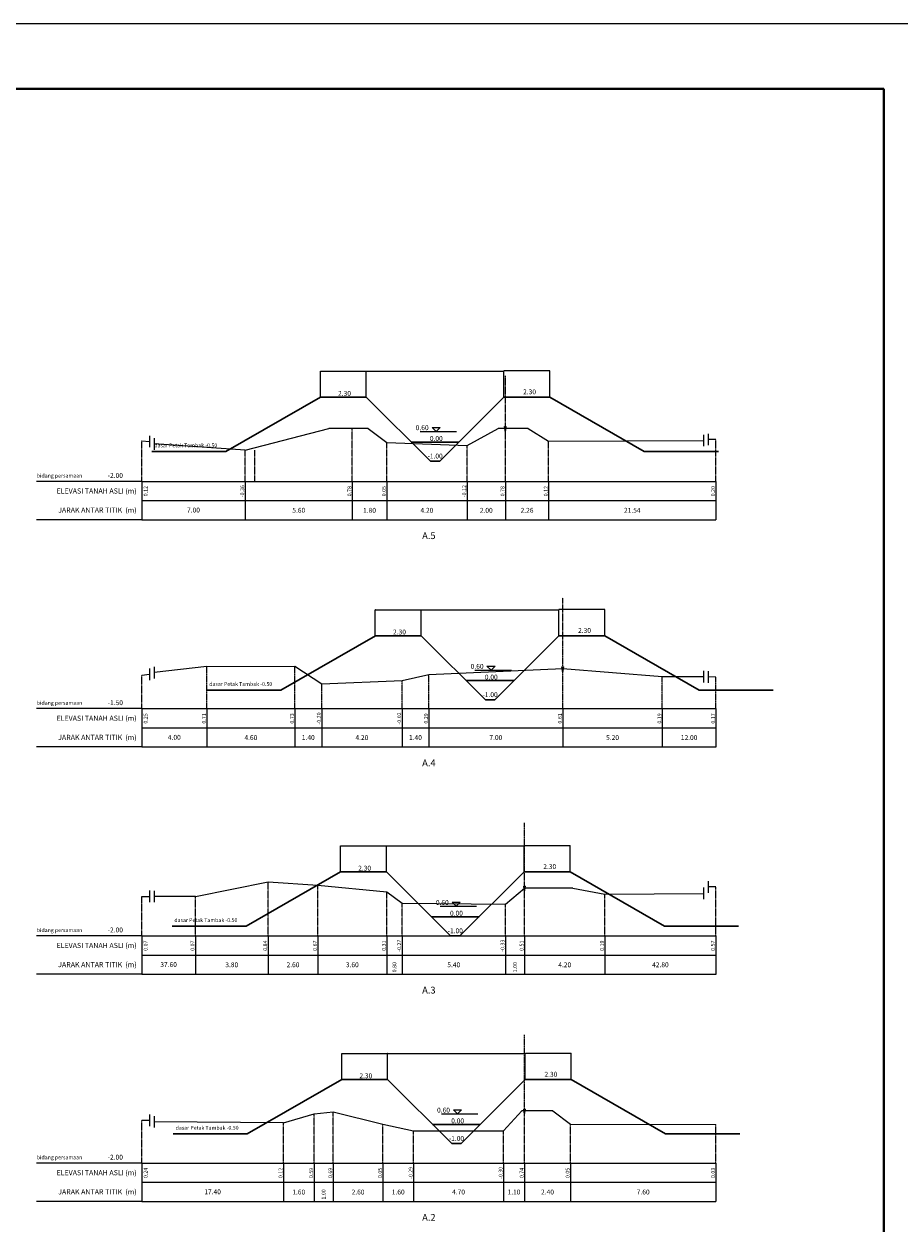
# Model space of a CAD drawing. Units: inches. Extents: x -857 to 15801, y -913 to 5030.
# Drawn here: x 10744 to 13445, y 1331 to 5030 of the extents above; entities that cross this region are included whole.
import ezdxf
from ezdxf.enums import TextEntityAlignment as Align

# ---------------------------------------------------------------- set-up
doc = ezdxf.new("R2010")
doc.units = ezdxf.units.IN
doc.header["$MEASUREMENT"] = 0
doc.linetypes.add('DASHED2', pattern=[0.375, 0.25, -0.125])
doc.styles.add('L100', font='simplex.shx', dxfattribs={"height": 0.254})
doc.styles.add('L140', font='simplex.shx', dxfattribs={"height": 0.356})
doc.styles.add('L80', font='simplex.shx', dxfattribs={"height": 0.203})
doc.styles.get("Standard").update_dxf_attribs({"font": 'simplex.shx'})
doc.dimstyles.get("Standard").update_dxf_attribs({"dimtxt": 0.18, "dimasz": 0.18, "dimexe": 0.18, "dimexo": 0.0625, "dimgap": 0.09, "dimtad": 0, "dimtih": 1, "dimtoh": 1, "dimdec": 4, "dimzin": 0, "dimdsep": 46, "dimtxsty": 'Standard', "dimcen": 0.09, "dimadec": 0, "dimazin": 0, "dimtfac": 1, "dimtdec": 4, "dimtofl": 0, "dimtmove": 0, "dimatfit": 3, "dimfxl": 0, "dimtolj": 1, "dimtzin": 0, "dimarcsym": 0})

# ---------------------------------------------------------------- blocks, each defined once
blk = doc.blocks.new('das2')
at = {"color": 5, "linetype": 'Continuous'}
for q in [(0, 1), (17.75, 1)]:
    blk.add_line((2.75, 1), q, dxfattribs=at)
at = {"color": 3, "linetype": 'Continuous'}
for p, q in [((2.75, 1), (2.75, 0)), ((17.75, 1), (17.75, 0)), ((2.75, 0.5), (17.75, 0.5)), ((2.75, 0), (0, 0)), ((2.75, 0), (17.75, 0))]:
    blk.add_line(p, q, dxfattribs=at)
blk.add_text('bidang persamaan', height=0.1, dxfattribs=at).set_placement((0.005, 1.1))
at = {"color": 5, "linetype": 'Continuous'}
for s, p in [('ELEVASI TANAH ASLI (m)', (2.615, 0.6825)), ('JARAK ANTAR TITIK  (m)', (2.615, 0.1825))]:
    blk.add_text(s, height=0.135, dxfattribs=at).set_placement(p, align=Align.RIGHT)
blk = doc.blocks.new('gbrpatok')
at = {"color": 2, "linetype": 'Continuous'}
for p, q in [((-0.00045, 0.00096), (0.00045, 0.00096)), ((0, -0.00196), (-0.00045, 0.00096)), ((0, -0.00196), (0.00045, 0.00096))]:
    blk.add_line(p, q, dxfattribs=at)
blk = doc.blocks.new('_ClosedBlank')
at = {"color": 0, "linetype": 'ByBlock', "lineweight": -2}
for p, q in [((-1, 0), (0, 0)), ((0, 0), (-1, 0)), ((-1, 0), (-1, 0))]:
    blk.add_line(p, q, dxfattribs=at)
blk = doc.blocks.new('*D32')
at = {"color": 1, "linetype": 'Continuous', "lineweight": -2}
for p, q in [((11799.1, 3880.6), (11799.1, 3960)), ((11799.3, 3959.9), (12223.4, 3959.9)), ((12223.5, 3880.6), (12223.5, 3960))]:
    blk.add_line(p, q, dxfattribs=at)
at = {"layer": 'Defpoints', "color": 0, "linetype": 'Continuous', "lineweight": -3}
for p in [(12223.5, 3959.9), (11799.1, 3880.1), (12223.5, 3880.1)]:
    blk.add_point(p, dxfattribs=at)
at = {"color": 1, "linetype": 'Continuous', "lineweight": -2, "xscale": 0.15, "yscale": 0.15, "zscale": 0.15, "rotation": 180}
blk.add_blockref('_ClosedBlank', (11799.1, 3959.9), dxfattribs=at)
at = {"color": 1, "linetype": 'Continuous', "lineweight": -2, "xscale": 0.15, "yscale": 0.15, "zscale": 0.15}
blk.add_blockref('_ClosedBlank', (12223.5, 3959.9), dxfattribs=at)
at = {"color": 2, "linetype": 'Continuous', "lineweight": -3, "insert": (12011.3, 3960.1), "char_height": 0.203, "attachment_point": 5}
blk.add_mtext('\\A1;424.39', dxfattribs=at)
blk = doc.blocks.new('*D33')
at = {"color": 1, "linetype": 'Continuous', "lineweight": -2}
for p, q in [((11657.5, 3880.6), (11657.5, 3960)), ((11657.7, 3959.9), (11799, 3959.9)), ((11799.1, 3880.6), (11799.1, 3960))]:
    blk.add_line(p, q, dxfattribs=at)
at = {"layer": 'Defpoints', "color": 0, "linetype": 'Continuous', "lineweight": -3}
for p in [(11799.1, 3959.9), (11657.5, 3880.1), (11799.1, 3880.1)]:
    blk.add_point(p, dxfattribs=at)
at = {"color": 1, "linetype": 'Continuous', "lineweight": -2, "xscale": 0.15, "yscale": 0.15, "zscale": 0.15, "rotation": 180}
blk.add_blockref('_ClosedBlank', (11657.5, 3959.9), dxfattribs=at)
at = {"color": 1, "linetype": 'Continuous', "lineweight": -2, "xscale": 0.15, "yscale": 0.15, "zscale": 0.15}
blk.add_blockref('_ClosedBlank', (11799.1, 3959.9), dxfattribs=at)
at = {"color": 2, "linetype": 'Continuous', "lineweight": -3, "insert": (11728.3, 3960.1), "char_height": 0.203, "attachment_point": 5}
blk.add_mtext('\\A1;141.60', dxfattribs=at)
blk = doc.blocks.new('*D34')
at = {"color": 1, "linetype": 'Continuous', "lineweight": -2}
for p, q in [((12223.5, 3880.6), (12223.5, 3960.7)), ((12365, 3960.6), (12223.7, 3960.6)), ((12365.1, 3880.6), (12365.1, 3960.7))]:
    blk.add_line(p, q, dxfattribs=at)
at = {"layer": 'Defpoints', "color": 0, "linetype": 'Continuous', "lineweight": -3}
for p in [(12223.5, 3960.6), (12223.5, 3880.1), (12365.1, 3880.1)]:
    blk.add_point(p, dxfattribs=at)
at = {"color": 1, "linetype": 'Continuous', "lineweight": -2, "xscale": 0.15, "yscale": 0.15, "zscale": 0.15, "rotation": 180}
blk.add_blockref('_ClosedBlank', (12223.5, 3960.6), dxfattribs=at)
at = {"color": 1, "linetype": 'Continuous', "lineweight": -2, "xscale": 0.15, "yscale": 0.15, "zscale": 0.15}
blk.add_blockref('_ClosedBlank', (12365.1, 3960.6), dxfattribs=at)
at = {"color": 2, "linetype": 'Continuous', "lineweight": -3, "insert": (12294.3, 3960.8), "char_height": 0.203, "attachment_point": 5}
blk.add_mtext('\\A1;141.60', dxfattribs=at)
blk = doc.blocks.new('*D35')
at = {"color": 1, "linetype": 'Continuous', "lineweight": -2}
for p, q in [((11968.6, 3144.9), (11968.6, 3224.3)), ((11968.8, 3224.2), (12392.9, 3224.2)), ((12393, 3144.9), (12393, 3224.3))]:
    blk.add_line(p, q, dxfattribs=at)
at = {"layer": 'Defpoints', "color": 0, "linetype": 'Continuous', "lineweight": -3}
for p in [(12393, 3224.2), (11968.6, 3144.4), (12393, 3144.4)]:
    blk.add_point(p, dxfattribs=at)
at = {"color": 1, "linetype": 'Continuous', "lineweight": -2, "xscale": 0.15, "yscale": 0.15, "zscale": 0.15, "rotation": 180}
blk.add_blockref('_ClosedBlank', (11968.6, 3224.2), dxfattribs=at)
at = {"color": 1, "linetype": 'Continuous', "lineweight": -2, "xscale": 0.15, "yscale": 0.15, "zscale": 0.15}
blk.add_blockref('_ClosedBlank', (12393, 3224.2), dxfattribs=at)
at = {"color": 2, "linetype": 'Continuous', "lineweight": -3, "insert": (12180.8, 3224.4), "char_height": 0.203, "attachment_point": 5}
blk.add_mtext('\\A1;424.39', dxfattribs=at)
blk = doc.blocks.new('*D36')
at = {"color": 1, "linetype": 'Continuous', "lineweight": -2}
for p, q in [((11827, 3144.9), (11827, 3224.3)), ((11827.2, 3224.2), (11968.5, 3224.2)), ((11968.6, 3144.9), (11968.6, 3224.3))]:
    blk.add_line(p, q, dxfattribs=at)
at = {"layer": 'Defpoints', "color": 0, "linetype": 'Continuous', "lineweight": -3}
for p in [(11968.6, 3224.2), (11827, 3144.4), (11968.6, 3144.4)]:
    blk.add_point(p, dxfattribs=at)
at = {"color": 1, "linetype": 'Continuous', "lineweight": -2, "xscale": 0.15, "yscale": 0.15, "zscale": 0.15, "rotation": 180}
blk.add_blockref('_ClosedBlank', (11827, 3224.2), dxfattribs=at)
at = {"color": 1, "linetype": 'Continuous', "lineweight": -2, "xscale": 0.15, "yscale": 0.15, "zscale": 0.15}
blk.add_blockref('_ClosedBlank', (11968.6, 3224.2), dxfattribs=at)
at = {"color": 2, "linetype": 'Continuous', "lineweight": -3, "insert": (11897.8, 3224.4), "char_height": 0.203, "attachment_point": 5}
blk.add_mtext('\\A1;141.60', dxfattribs=at)
blk = doc.blocks.new('*D37')
at = {"color": 1, "linetype": 'Continuous', "lineweight": -2}
for p, q in [((12393, 3144.9), (12393, 3225)), ((12534.5, 3224.9), (12393.2, 3224.9)), ((12534.6, 3144.9), (12534.6, 3225))]:
    blk.add_line(p, q, dxfattribs=at)
at = {"layer": 'Defpoints', "color": 0, "linetype": 'Continuous', "lineweight": -3}
for p in [(12393, 3224.9), (12393, 3144.4), (12534.6, 3144.4)]:
    blk.add_point(p, dxfattribs=at)
at = {"color": 1, "linetype": 'Continuous', "lineweight": -2, "xscale": 0.15, "yscale": 0.15, "zscale": 0.15, "rotation": 180}
blk.add_blockref('_ClosedBlank', (12393, 3224.9), dxfattribs=at)
at = {"color": 1, "linetype": 'Continuous', "lineweight": -2, "xscale": 0.15, "yscale": 0.15, "zscale": 0.15}
blk.add_blockref('_ClosedBlank', (12534.6, 3224.9), dxfattribs=at)
at = {"color": 2, "linetype": 'Continuous', "lineweight": -3, "insert": (12463.8, 3225.1), "char_height": 0.203, "attachment_point": 5}
blk.add_mtext('\\A1;141.60', dxfattribs=at)
blk = doc.blocks.new('*D38')
at = {"color": 1, "linetype": 'Continuous', "lineweight": -2}
for p, q in [((11861.2, 2416.9), (11861.2, 2496.3)), ((11861.4, 2496.2), (12285.5, 2496.2)), ((12285.6, 2416.9), (12285.6, 2496.3))]:
    blk.add_line(p, q, dxfattribs=at)
at = {"layer": 'Defpoints', "color": 0, "linetype": 'Continuous', "lineweight": -3}
for p in [(12285.6, 2496.2), (11861.2, 2416.4), (12285.6, 2416.4)]:
    blk.add_point(p, dxfattribs=at)
at = {"color": 1, "linetype": 'Continuous', "lineweight": -2, "xscale": 0.15, "yscale": 0.15, "zscale": 0.15, "rotation": 180}
blk.add_blockref('_ClosedBlank', (11861.2, 2496.2), dxfattribs=at)
at = {"color": 1, "linetype": 'Continuous', "lineweight": -2, "xscale": 0.15, "yscale": 0.15, "zscale": 0.15}
blk.add_blockref('_ClosedBlank', (12285.6, 2496.2), dxfattribs=at)
at = {"color": 2, "linetype": 'Continuous', "lineweight": -3, "insert": (12073.4, 2496.4), "char_height": 0.203, "attachment_point": 5}
blk.add_mtext('\\A1;424.39', dxfattribs=at)
blk = doc.blocks.new('*D39')
at = {"color": 1, "linetype": 'Continuous', "lineweight": -2}
for p, q in [((11719.6, 2416.9), (11719.6, 2496.3)), ((11719.8, 2496.2), (11861.1, 2496.2)), ((11861.2, 2416.9), (11861.2, 2496.3))]:
    blk.add_line(p, q, dxfattribs=at)
at = {"layer": 'Defpoints', "color": 0, "linetype": 'Continuous', "lineweight": -3}
for p in [(11861.2, 2496.2), (11719.6, 2416.4), (11861.2, 2416.4)]:
    blk.add_point(p, dxfattribs=at)
at = {"color": 1, "linetype": 'Continuous', "lineweight": -2, "xscale": 0.15, "yscale": 0.15, "zscale": 0.15, "rotation": 180}
blk.add_blockref('_ClosedBlank', (11719.6, 2496.2), dxfattribs=at)
at = {"color": 1, "linetype": 'Continuous', "lineweight": -2, "xscale": 0.15, "yscale": 0.15, "zscale": 0.15}
blk.add_blockref('_ClosedBlank', (11861.2, 2496.2), dxfattribs=at)
at = {"color": 2, "linetype": 'Continuous', "lineweight": -3, "insert": (11790.4, 2496.4), "char_height": 0.203, "attachment_point": 5}
blk.add_mtext('\\A1;141.60', dxfattribs=at)
blk = doc.blocks.new('*D40')
at = {"color": 1, "linetype": 'Continuous', "lineweight": -2}
for p, q in [((12285.6, 2416.9), (12285.6, 2497)), ((12427.1, 2496.9), (12285.8, 2496.9)), ((12427.2, 2416.9), (12427.2, 2497))]:
    blk.add_line(p, q, dxfattribs=at)
at = {"layer": 'Defpoints', "color": 0, "linetype": 'Continuous', "lineweight": -3}
for p in [(12285.6, 2496.9), (12285.6, 2416.4), (12427.2, 2416.4)]:
    blk.add_point(p, dxfattribs=at)
at = {"color": 1, "linetype": 'Continuous', "lineweight": -2, "xscale": 0.15, "yscale": 0.15, "zscale": 0.15, "rotation": 180}
blk.add_blockref('_ClosedBlank', (12285.6, 2496.9), dxfattribs=at)
at = {"color": 1, "linetype": 'Continuous', "lineweight": -2, "xscale": 0.15, "yscale": 0.15, "zscale": 0.15}
blk.add_blockref('_ClosedBlank', (12427.2, 2496.9), dxfattribs=at)
at = {"color": 2, "linetype": 'Continuous', "lineweight": -3, "insert": (12356.4, 2497.1), "char_height": 0.203, "attachment_point": 5}
blk.add_mtext('\\A1;141.60', dxfattribs=at)
blk = doc.blocks.new('*D41')
at = {"color": 1, "linetype": 'Continuous', "lineweight": -2}
for p, q in [((11864.9, 1776.7), (11864.9, 1856.1)), ((11865.1, 1856), (12289.2, 1856)), ((12289.3, 1776.7), (12289.3, 1856.1))]:
    blk.add_line(p, q, dxfattribs=at)
at = {"layer": 'Defpoints', "color": 0, "linetype": 'Continuous', "lineweight": -3}
for p in [(12289.3, 1856), (11864.9, 1776.2), (12289.3, 1776.2)]:
    blk.add_point(p, dxfattribs=at)
at = {"color": 1, "linetype": 'Continuous', "lineweight": -2, "xscale": 0.15, "yscale": 0.15, "zscale": 0.15, "rotation": 180}
blk.add_blockref('_ClosedBlank', (11864.9, 1856), dxfattribs=at)
at = {"color": 1, "linetype": 'Continuous', "lineweight": -2, "xscale": 0.15, "yscale": 0.15, "zscale": 0.15}
blk.add_blockref('_ClosedBlank', (12289.3, 1856), dxfattribs=at)
at = {"color": 2, "linetype": 'Continuous', "lineweight": -3, "insert": (12077.1, 1856.2), "char_height": 0.203, "attachment_point": 5}
blk.add_mtext('\\A1;424.39', dxfattribs=at)
blk = doc.blocks.new('*D42')
at = {"color": 1, "linetype": 'Continuous', "lineweight": -2}
for p, q in [((11723.3, 1776.7), (11723.3, 1856.1)), ((11723.5, 1856), (11864.8, 1856)), ((11864.9, 1776.7), (11864.9, 1856.1))]:
    blk.add_line(p, q, dxfattribs=at)
at = {"layer": 'Defpoints', "color": 0, "linetype": 'Continuous', "lineweight": -3}
for p in [(11864.9, 1856), (11723.3, 1776.2), (11864.9, 1776.2)]:
    blk.add_point(p, dxfattribs=at)
at = {"color": 1, "linetype": 'Continuous', "lineweight": -2, "xscale": 0.15, "yscale": 0.15, "zscale": 0.15, "rotation": 180}
blk.add_blockref('_ClosedBlank', (11723.3, 1856), dxfattribs=at)
at = {"color": 1, "linetype": 'Continuous', "lineweight": -2, "xscale": 0.15, "yscale": 0.15, "zscale": 0.15}
blk.add_blockref('_ClosedBlank', (11864.9, 1856), dxfattribs=at)
at = {"color": 2, "linetype": 'Continuous', "lineweight": -3, "insert": (11794.1, 1856.2), "char_height": 0.203, "attachment_point": 5}
blk.add_mtext('\\A1;141.60', dxfattribs=at)
blk = doc.blocks.new('*D43')
at = {"color": 1, "linetype": 'Continuous', "lineweight": -2}
for p, q in [((12289.3, 1776.7), (12289.3, 1856.8)), ((12430.8, 1856.7), (12289.5, 1856.7)), ((12430.9, 1776.7), (12430.9, 1856.8))]:
    blk.add_line(p, q, dxfattribs=at)
at = {"layer": 'Defpoints', "color": 0, "linetype": 'Continuous', "lineweight": -3}
for p in [(12289.3, 1856.7), (12289.3, 1776.2), (12430.9, 1776.2)]:
    blk.add_point(p, dxfattribs=at)
at = {"color": 1, "linetype": 'Continuous', "lineweight": -2, "xscale": 0.15, "yscale": 0.15, "zscale": 0.15, "rotation": 180}
blk.add_blockref('_ClosedBlank', (12289.3, 1856.7), dxfattribs=at)
at = {"color": 1, "linetype": 'Continuous', "lineweight": -2, "xscale": 0.15, "yscale": 0.15, "zscale": 0.15}
blk.add_blockref('_ClosedBlank', (12430.9, 1856.7), dxfattribs=at)
at = {"color": 2, "linetype": 'Continuous', "lineweight": -3, "insert": (12360.1, 1856.9), "char_height": 0.203, "attachment_point": 5}
blk.add_mtext('\\A1;141.60', dxfattribs=at)

msp = doc.modelspace()

# ---------------------------------------------------------------- linework, layer by layer
at = {"linetype": 'ByBlock', "lineweight": 40}
for q in [(7854.608, 4830.309), (13394.608, -709.691)]:
    msp.add_line((13394.608, 4830.309), q, dxfattribs=at)
at = {"color": 1, "linetype": 'DASHED2', "lineweight": -3}
for p, q in [((12228.035, 3619.387), (12228.035, 3945.851)), ((11756.035, 3619.387), (11756.035, 3783.171)), ((11107.035, 3620.052), (11107.035, 3744.955)), ((11862.235, 3619.387), (11862.235, 3740.396)), ((12361.375, 3619.387), (12361.375, 3744.29)), ((12877.035, 3619.387), (12877.035, 3749.305)), ((11425.635, 3619.387), (11425.635, 3716.383)), ((11455.135, 3619.387), (11455.135, 3716.383)), ((12110.035, 3619.387), (12110.035, 3730.425)), ((12405.035, 2918.657), (12405.035, 3260.809)), ((11307.635, 2918.657), (11307.635, 3049.106)), ((11579.035, 2918.657), (11579.035, 3050.345)), ((11107.035, 2919.427), (11107.035, 3022.5)), ((11909.435, 2918.657), (11909.435, 3005.741)), ((11992.035, 2918.657), (11992.035, 3024.267)), ((12711.835, 2918.657), (12711.835, 3018.485)), ((12877.035, 2918.657), (12877.035, 3017.01)), ((11661.635, 2918.657), (11661.635, 2995.652)), ((12287.035, 2218.102), (12287.035, 2567.248)), ((11496.435, 2218.102), (11496.435, 2385.898)), ((11649.835, 2218.102), (11649.835, 2375.337)), ((12877.035, 2218.102), (12877.035, 2369.968)), ((11107.035, 2218.802), (11107.035, 2340.696)), ((11272.235, 2218.102), (11272.235, 2340.468)), ((11862.235, 2218.102), (11862.235, 2354.451)), ((12534.835, 2218.102), (12534.835, 2347.076)), ((11909.435, 2218.102), (11909.435, 2320.054)), ((12228.035, 2218.102), (12228.035, 2316.809)), ((12287.035, 1517.477), (12287.035, 1914.198)), ((11638.035, 1517.477), (11638.035, 1670.11)), ((11697.035, 1517.477), (11697.035, 1676.01)), ((11107.035, 1518.177), (11107.035, 1650.396)), ((11543.635, 1517.477), (11543.635, 1642.439)), ((11850.435, 1517.477), (11850.435, 1638.427)), ((12428.635, 1517.477), (12428.635, 1638.486)), ((12877.035, 1517.477), (12877.035, 1637.129)), ((11944.835, 1517.477), (11944.835, 1618.131)), ((12222.135, 1517.477), (12222.135, 1617.895))]:
    msp.add_line(p, q, dxfattribs=at)
at = {"color": 4, "linetype": 'Continuous', "lineweight": 30}
for p, q in [((11366.383, 3712.003), (11657.546, 3880.106)), ((11799.146, 3880.106), (11657.546, 3880.106)), ((11799.146, 3880.106), (11996.749, 3682.503)), ((12223.532, 3880.106), (12025.929, 3682.503)), ((12223.532, 3880.106), (12365.132, 3880.106)), ((12656.296, 3712.003), (12365.132, 3880.106)), ((11937.749, 3741.503), (12084.929, 3741.503)), ((11366.383, 3712.003), (11138.139, 3712.003)), ((12656.296, 3712.003), (12884.539, 3712.003)), ((11996.749, 3682.503), (12025.929, 3682.503)), ((11535.879, 2976.301), (11827.042, 3144.404)), ((11968.642, 3144.404), (11827.042, 3144.404)), ((11968.642, 3144.404), (12166.245, 2946.801)), ((12393.028, 3144.404), (12195.425, 2946.801)), ((12393.028, 3144.404), (12534.628, 3144.404)), ((12825.791, 2976.301), (12534.628, 3144.404)), ((12107.245, 3005.801), (12254.425, 3005.801)), ((11535.879, 2976.301), (11307.635, 2976.301)), ((12825.791, 2976.301), (13054.035, 2976.301)), ((12166.245, 2946.801), (12195.425, 2946.801)), ((11428.47, 2248.299), (11719.633, 2416.403)), ((11861.233, 2416.403), (11719.633, 2416.403)), ((11861.233, 2416.403), (12058.836, 2218.799)), ((12285.62, 2416.403), (12088.016, 2218.799)), ((12285.62, 2416.403), (12427.22, 2416.403)), ((12718.383, 2248.299), (12427.22, 2416.403)), ((11999.836, 2277.799), (12147.016, 2277.799)), ((11428.47, 2248.299), (11200.226, 2248.299)), ((12718.383, 2248.299), (12946.626, 2248.299)), ((12058.836, 2218.799), (12088.016, 2218.799)), ((11432.18, 1608.054), (11723.343, 1776.157)), ((11864.943, 1776.157), (11723.343, 1776.157)), ((11864.943, 1776.157), (12062.546, 1578.554)), ((12289.329, 1776.157), (12091.726, 1578.554)), ((12289.329, 1776.157), (12430.929, 1776.157)), ((12722.092, 1608.054), (12430.929, 1776.157)), ((12003.546, 1637.554), (12150.726, 1637.554)), ((11432.18, 1608.054), (11203.936, 1608.054)), ((12722.092, 1608.054), (12950.336, 1608.054)), ((12062.546, 1578.554), (12091.726, 1578.554))]:
    msp.add_line(p, q, dxfattribs=at)
at = {"color": 2, "linetype": 'Continuous', "lineweight": -3}
for p, q in [((11425.635, 3716.383), (11684.109, 3783.171)), ((11756.035, 3783.171), (11684.109, 3783.171)), ((11804.552, 3783.171), (11756.035, 3783.171)), ((11804.552, 3783.171), (11862.235, 3740.396)), ((12110.035, 3730.425), (12205.328, 3783.525)), ((12228.035, 3783.525), (12205.328, 3783.525)), ((12245.814, 3783.525), (12228.035, 3783.525)), ((12297.839, 3783.525), (12245.814, 3783.525)), ((12297.839, 3783.525), (12361.375, 3744.29)), ((11107.035, 3744.955), (11130.635, 3743.36)), ((11130.635, 3761.06), (11130.635, 3725.66)), ((11145.396, 3753.186), (11145.396, 3717.786)), ((11862.235, 3740.396), (12110.035, 3730.425)), ((12361.375, 3744.29), (12838.685, 3746.174)), ((12838.685, 3763.874), (12838.685, 3728.474)), ((12853.435, 3766.926), (12853.435, 3731.526)), ((12877.035, 3749.305), (12853.435, 3749.226)), ((11425.635, 3716.383), (11145.396, 3735.486)), ((11130.635, 3042.937), (11130.635, 3007.537)), ((11307.635, 3049.106), (11145.374, 3030.382)), ((11145.374, 3048.082), (11145.374, 3012.682)), ((11307.635, 3049.106), (11579.035, 3050.345)), ((11579.035, 3050.345), (11661.635, 2995.652)), ((11992.035, 3024.267), (12405.035, 3042.852)), ((12405.035, 3042.852), (12711.835, 3018.485)), ((12838.685, 3035.921), (12838.685, 3000.521)), ((12853.435, 3034.774), (12853.435, 2999.374)), ((11107.035, 3022.5), (11130.635, 3025.237)), ((11661.635, 2995.652), (11909.435, 3005.741)), ((11909.435, 3005.741), (11992.035, 3024.267)), ((12711.835, 3018.485), (12838.685, 3018.221)), ((12877.035, 3017.01), (12853.435, 3017.074)), ((11272.235, 2340.468), (11496.435, 2385.898)), ((11496.435, 2385.898), (11649.835, 2375.337)), ((11649.835, 2375.337), (11862.235, 2354.451)), ((12853.435, 2387.468), (12853.435, 2352.068)), ((12877.035, 2369.968), (12853.435, 2369.768)), ((11107.035, 2340.696), (11130.635, 2340.701)), ((11130.635, 2358.401), (11130.635, 2323.001)), ((11145.385, 2358.217), (11145.385, 2322.817)), ((11272.235, 2340.468), (11145.385, 2340.517)), ((11862.235, 2354.451), (11909.435, 2320.054)), ((12228.035, 2316.809), (12287.035, 2366.074)), ((12435.956, 2366.074), (12287.035, 2366.074)), ((12435.956, 2366.074), (12534.835, 2347.076)), ((12534.835, 2347.076), (12838.685, 2349.831)), ((12838.685, 2367.531), (12838.685, 2332.131)), ((11909.435, 2320.054), (12228.035, 2316.809)), ((11130.635, 1667.929), (11130.635, 1632.529)), ((11543.635, 1642.439), (11638.035, 1670.11)), ((11638.035, 1670.11), (11697.035, 1676.01)), ((11697.035, 1676.01), (11850.435, 1638.427)), ((12222.135, 1617.895), (12278.492, 1679.196)), ((12287.035, 1679.196), (12278.492, 1679.196)), ((12374.746, 1679.196), (12287.035, 1679.196)), ((12374.746, 1679.196), (12428.635, 1638.486)), ((11107.035, 1650.396), (11130.635, 1650.229)), ((11145.387, 1663.191), (11145.387, 1627.791)), ((11543.635, 1642.439), (11145.387, 1645.491)), ((11850.435, 1638.427), (11944.835, 1618.131)), ((12428.635, 1638.486), (12877.035, 1637.129)), ((11944.835, 1618.131), (12222.135, 1617.895))]:
    msp.add_line(p, q, dxfattribs=at)
at = {"color": 4, "linetype": 'Continuous'}
for p, q in [((11964.765, 3773.99), (12076.865, 3773.99)), ((12014.244, 3773.99), (12001.728, 3786.506)), ((12014.244, 3773.99), (12026.76, 3786.506)), ((12134.26, 3038.288), (12246.36, 3038.288)), ((12183.74, 3038.288), (12171.224, 3050.804)), ((12183.74, 3038.288), (12196.256, 3050.804)), ((12026.852, 2310.287), (12138.952, 2310.287)), ((12076.331, 2310.287), (12063.816, 2322.802)), ((12076.331, 2310.287), (12088.847, 2322.802)), ((12030.561, 1670.041), (12142.661, 1670.041)), ((12080.041, 1670.041), (12067.525, 1682.557)), ((12080.041, 1670.041), (12092.557, 1682.557))]:
    msp.add_line(p, q, dxfattribs=at)
at = {"color": 4, "linetype": 'Continuous', "lineweight": -3}
for p, q in [((12001.728, 3786.506), (12026.76, 3786.506)), ((12171.224, 3050.804), (12196.256, 3050.804)), ((11579.035, 2919.424), (12711.835, 2918.657)), ((12063.816, 2322.802), (12088.847, 2322.802)), ((12067.525, 1682.557), (12092.557, 1682.557))]:
    msp.add_line(p, q, dxfattribs=at)
at = {"color": 1, "linetype": 'Continuous', "lineweight": -3}
for p, q in [((11107.035, 3620.052), (11107.035, 3502.052)), ((11425.635, 3619.387), (11425.635, 3501.387)), ((11756.035, 3619.387), (11756.035, 3501.387)), ((11862.235, 3619.387), (11862.235, 3501.387)), ((12110.035, 3619.387), (12110.035, 3501.387)), ((12228.035, 3619.387), (12228.035, 3501.387)), ((12361.375, 3619.387), (12361.375, 3501.387)), ((12877.035, 3619.387), (12877.035, 3501.387)), ((11107.035, 2919.427), (11107.035, 2801.427)), ((11307.635, 2918.657), (11307.635, 2800.657)), ((11579.035, 2918.657), (11579.035, 2800.657)), ((11661.635, 2918.657), (11661.635, 2800.657)), ((11909.435, 2918.657), (11909.435, 2800.657)), ((11992.035, 2918.657), (11992.035, 2800.657)), ((12405.035, 2918.657), (12405.035, 2800.657)), ((12711.835, 2918.657), (12711.835, 2800.657)), ((12877.035, 2918.657), (12877.035, 2800.657)), ((11107.035, 2218.802), (11107.035, 2100.802)), ((11272.235, 2218.102), (11272.235, 2100.102)), ((11496.435, 2218.102), (11496.435, 2100.102)), ((11649.835, 2218.102), (11649.835, 2100.102)), ((11862.235, 2218.102), (11862.235, 2100.102)), ((11909.435, 2218.102), (11909.435, 2100.102)), ((12228.035, 2218.102), (12228.035, 2100.102)), ((12287.035, 2218.102), (12287.035, 2100.102)), ((12534.835, 2218.102), (12534.835, 2100.102)), ((12877.035, 2218.102), (12877.035, 2100.102)), ((11107.035, 1518.177), (11107.035, 1400.177)), ((11543.635, 1517.477), (11543.635, 1399.477)), ((11638.035, 1517.477), (11638.035, 1399.477)), ((11697.035, 1517.477), (11697.035, 1399.477)), ((11850.435, 1517.477), (11850.435, 1399.477)), ((11944.835, 1517.477), (11944.835, 1399.477)), ((12222.135, 1517.477), (12222.135, 1399.477)), ((12287.035, 1517.477), (12287.035, 1399.477)), ((12428.635, 1517.477), (12428.635, 1399.477)), ((12877.035, 1517.477), (12877.035, 1399.477))]:
    msp.add_line(p, q, dxfattribs=at)
at = {"linetype": 'ByBlock'}
msp.add_lwpolyline([(15801.121, 5030.309), (7654.608, 5030.309), (7654.608, -909.191, 0.41421356), (7655.108, -909.691), (15801.121, -909.691)], format="xyb", dxfattribs=at)

# ---------------------------------------------------------------- block references
at = {"color": 1, "linetype": 'Continuous', "lineweight": -3, "xscale": 5900, "yscale": 5900, "zscale": 5900}
for p in [(12228.035, 3783.525), (12405.035, 3042.852), (12287.035, 2366.074), (12287.035, 1679.196)]:
    msp.add_blockref('gbrpatok', p, dxfattribs=at)
at = {"color": 2, "linetype": 'Continuous', "lineweight": -3, "xscale": 118, "yscale": 118, "zscale": 118}
for p in [(10782.558, 3502.049), (10782.558, 2801.424), (10782.558, 2100.799), (10782.558, 1400.174)]:
    msp.add_blockref('das2', p, dxfattribs=at)

# ---------------------------------------------------------------- texts
at = {"color": 3, "linetype": 'Continuous', "lineweight": -3, "style": 'L100'}
for s, p in [('2.30', (11731.989, 3883.913)), ('2.30', (12302.528, 3888.708)), ('0.60', (11971.409, 3778.073)), ('0.00', (12014.982, 3744.942)), ('-1.00', (12011.383, 3690.705)), ('-2.00', (11025.394, 3630.941)), ('7.00', (11266.335, 3524.177)), ('5.60', (11590.835, 3523.512)), ('1.80', (11809.135, 3523.512)), ('4.20', (11986.135, 3523.512)), ('2.00', (12169.035, 3523.512)), ('2.26', (12294.705, 3523.512)), ('21.54', (12619.205, 3523.512)), ('2.30', (11901.485, 3148.211)), ('2.30', (12472.023, 3153.005)), ('0.60', (12140.904, 3042.371)), ('0.00', (12184.478, 3009.24)), ('-1.00', (12180.879, 2955.003)), ('-1.50', (11025.394, 2930.316)), ('4.00', (11207.336, 2823.552)), ('4.60', (11443.335, 2822.782)), ('1.40', (11620.335, 2822.782)), ('4.20', (11785.535, 2822.782)), ('1.40', (11950.735, 2822.782)), ('7.00', (12198.535, 2822.782)), ('5.20', (12558.435, 2822.782)), ('12.00', (12794.435, 2822.782)), ('2.30', (11794.076, 2420.209)), ('2.30', (12364.615, 2425.004)), ('0.60', (12033.496, 2314.369)), ('0.00', (12077.07, 2281.238)), ('-2.00', (11025.394, 2229.691)), ('-1.00', (12073.471, 2227.001)), ('37.60', (11189.636, 2122.927)), ('3.80', (11384.335, 2122.227)), ('2.60', (11573.135, 2122.227)), ('3.60', (11756.035, 2122.227)), ('5.40', (12068.735, 2122.227)), ('4.20', (12410.935, 2122.227)), ('42.80', (12705.935, 2122.227)), ('2.30', (11797.786, 1779.964)), ('2.30', (12368.324, 1784.758)), ('0.60', (12037.205, 1674.124)), ('0.00', (12080.779, 1640.993)), ('-1.00', (12077.18, 1586.755)), ('-2.00', (11025.394, 1529.066)), ('17.40', (11325.335, 1422.302)), ('1.60', (11590.835, 1421.602)), ('2.60', (11773.735, 1421.602)), ('1.60', (11897.635, 1421.602)), ('4.70', (12083.485, 1421.602)), ('1.10', (12254.585, 1421.602)), ('2.40', (12357.835, 1421.602)), ('7.60', (12652.835, 1421.602))]:
    msp.add_text(s, height=14.986, dxfattribs=at).set_placement(p, align=Align.CENTER)
at = {"color": 3, "linetype": 'Continuous'}
for p in [(11145.384, 3725.197), (11314.879, 2989.495), (11207.471, 2261.493), (11211.18, 1621.248)]:
    msp.add_text('dasar Petak Tambak -0.50', height=11.8, dxfattribs=at).set_placement(p)
at = {"color": 3, "linetype": 'Continuous', "lineweight": -3, "style": 'L80'}
for s, p in [('0.12', (11124.723, 3589.889)), ('-0.36', (11422.673, 3589.889)), ('0.78', (11753.073, 3589.889)), ('0.05', (11859.273, 3589.889)), ('-0.12', (12107.073, 3589.889)), ('0.78', (12225.073, 3589.889)), ('0.12', (12358.413, 3589.889)), ('0.20', (12874.073, 3589.889)), ('0.25', (11124.723, 2889.159)), ('0.71', (11304.673, 2889.159)), ('0.73', (11576.073, 2889.159)), ('-0.20', (11658.673, 2889.159)), ('-0.02', (11906.473, 2889.159)), ('0.29', (11989.073, 2889.159)), ('0.61', (12402.073, 2889.159)), ('0.19', (12708.873, 2889.159)), ('0.17', (12874.073, 2889.159)), ('0.07', (11124.723, 2188.604)), ('0.07', (11269.273, 2188.604)), ('0.84', (11493.473, 2188.604)), ('0.67', (11646.873, 2188.604)), ('0.31', (11859.273, 2188.604)), ('-0.27', (11906.473, 2188.604)), ('-0.33', (12225.073, 2188.604)), ('0.51', (12284.073, 2188.604)), ('0.19', (12531.873, 2188.604)), ('0.57', (12874.073, 2188.604)), ('0.24', (11124.723, 1487.979)), ('0.12', (11540.673, 1487.979)), ('0.59', (11635.073, 1487.979)), ('0.69', (11694.073, 1487.979)), ('0.05', (11847.473, 1487.979)), ('-0.29', (11941.873, 1487.979)), ('-0.30', (12219.173, 1487.979)), ('0.74', (12284.073, 1487.979)), ('0.05', (12425.673, 1487.979)), ('0.03', (12874.073, 1487.979))]:
    msp.add_text(s, height=11.977, rotation=90, dxfattribs=at).set_placement(p, align=Align.CENTER)
at = {"color": 4, "linetype": 'Continuous', "lineweight": -3, "style": 'L140'}
for s, p in [('A.5', (11992.065, 3442.319)), ('A.4', (11992.065, 2741.694)), ('A.3', (11992.065, 2041.069)), ('A.2', (11992.065, 1340.444))]:
    msp.add_text(s, height=21.004, dxfattribs=at).set_placement(p, align=Align.CENTER)
at = {"color": 3, "linetype": 'Continuous', "lineweight": -3, "style": 'L80'}
for s, p in [('0.80', (11885.835, 2122.227)), ('1.00', (12257.535, 2122.227)), ('1.00', (11667.535, 1421.602))]:
    msp.add_text(s, height=11.977, rotation=90, dxfattribs=at).set_placement(p, align=Align.MIDDLE_CENTER)

# ---------------------------------------------------------------- dimensions: what is measured, and where the dimension line sits
at = {"color": 4, "linetype": 'Continuous', "lineweight": -3}
for base, p1, p2, picture, middle in [((11799.146, 3959.908), (11657.546, 3880.106), (11799.146, 3880.106), '*D33', (11728.346, 3960.111)), ((12223.532, 3959.908), (11799.146, 3880.106), (12223.532, 3880.106), '*D32', (12011.339, 3960.111)), ((12223.532, 3960.645), (12365.132, 3880.106), (12223.532, 3880.106), '*D34', (12294.332, 3960.848)), ((11968.642, 3224.205), (11827.042, 3144.404), (11968.642, 3144.404), '*D36', (11897.842, 3224.408)), ((12393.028, 3224.205), (11968.642, 3144.404), (12393.028, 3144.404), '*D35', (12180.835, 3224.408)), ((12393.028, 3224.943), (12534.628, 3144.404), (12393.028, 3144.404), '*D37', (12463.828, 3225.146)), ((11861.233, 2496.204), (11719.633, 2416.403), (11861.233, 2416.403), '*D39', (11790.433, 2496.407)), ((12285.62, 2496.204), (11861.233, 2416.403), (12285.62, 2416.403), '*D38', (12073.426, 2496.407)), ((12285.62, 2496.941), (12427.22, 2416.403), (12285.62, 2416.403), '*D40', (12356.42, 2497.144)), ((11864.943, 1855.958), (11723.343, 1776.157), (11864.943, 1776.157), '*D42', (11794.143, 1856.161)), ((12289.329, 1855.958), (11864.943, 1776.157), (12289.329, 1776.157), '*D41', (12077.136, 1856.161)), ((12289.329, 1856.696), (12430.929, 1776.157), (12289.329, 1776.157), '*D43', (12360.129, 1856.899))]:
    dim = msp.add_linear_dim(base=base, p1=p1, p2=p2, dimstyle='Standard', override={"dimtxt": 0.203, "dimasz": 0.15, "dimexe": 0.1015, "dimexo": 0.5, "dimgap": 0.1015, "dimtad": 1, "dimdec": 2, "dimzin": 1, "dimblk": 'ClosedBlank', "dimblk1": 'ClosedBlank', "dimblk2": 'ClosedBlank', "dimclrd": 1, "dimclre": 1, "dimclrt": 2, "dimtmove": 2}, dxfattribs=at)
    dim.commit()
    dim.dimension.update_dxf_attribs({"geometry": picture, "text_midpoint": middle})

doc.saveas('drawing.dxf')
